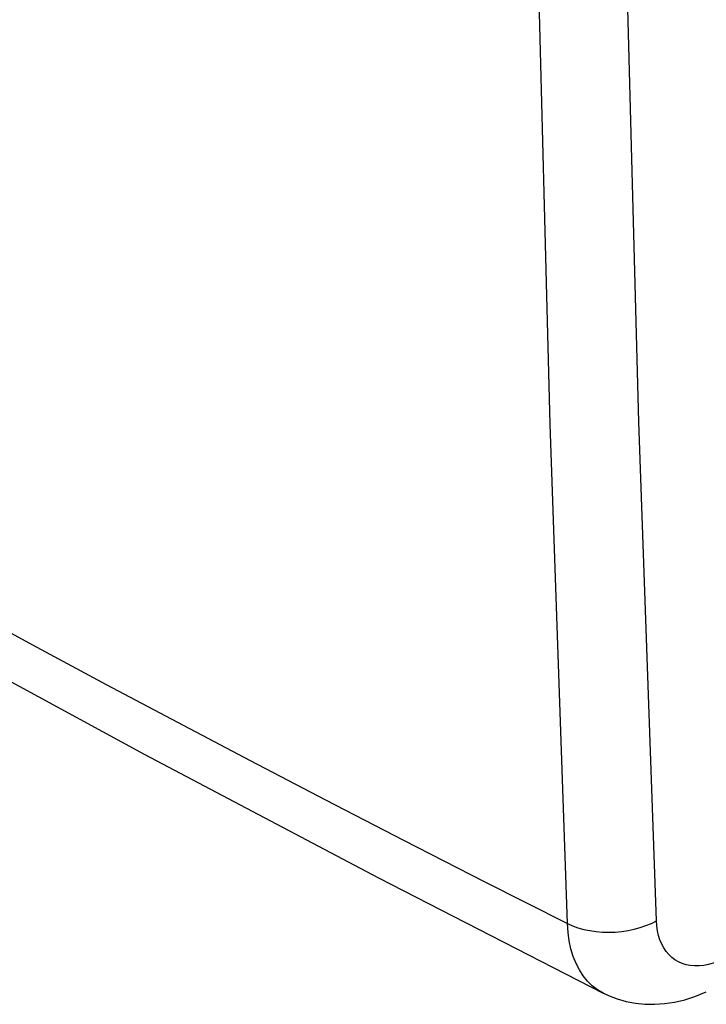
# Model space of a CAD drawing. Units: inches. Extents: x 82 to 128.2, y 119.3 to 177.7.
# Drawn here: x 93.2 to 98.3, y 119.3 to 126.7 of the extents above; entities that cross this region are included whole.
import ezdxf

# ---------------------------------------------------------------- set-up
doc = ezdxf.new("R2010")
doc.units = ezdxf.units.IN
doc.header["$MEASUREMENT"] = 0
doc.layers.add('RACCORDO', color=7, linetype='Continuous')

# ---------------------------------------------------------------- blocks, each defined once
blk = doc.blocks.new('block 1046')
at = {"layer": 'RACCORDO', "color": 7, "lineweight": 25, "true_color": 0xffffff}
blk.add_lwpolyline([(97.2295, 119.9297), (97.2674, 119.9127), (97.308, 119.8981), (97.351, 119.886), (97.3958, 119.8765), (97.4422, 119.8696), (97.4896, 119.8655), (97.5377, 119.8642), (97.5859, 119.8657), (97.6339, 119.87), (97.6811, 119.877), (97.7272, 119.8867), (97.7717, 119.899), (97.8142, 119.9138), (97.8544, 119.9309), (97.8917, 119.9502)], dxfattribs=at)
blk = doc.blocks.new('block 1047')
at = {"layer": 'RACCORDO', "color": 7, "lineweight": 25, "true_color": 0xffffff}
blk.add_lwpolyline([(97.4967, 119.4117), (97.5356, 119.3934), (97.5998, 119.3688), (97.6665, 119.3498), (97.7354, 119.3366), (97.8061, 119.3294), (97.8784, 119.3282), (97.9521, 119.3333), (98.0267, 119.3447), (98.1024, 119.3627), (98.1789, 119.3873), (98.2631, 119.4221)], dxfattribs=at)
blk = doc.blocks.new('block 1048')
at = {"layer": 'RACCORDO', "color": 7, "lineweight": 25, "true_color": 0xffffff}
blk.add_lwpolyline([(97.4966, 119.4117), (97.4964, 119.4118)], dxfattribs=at)
blk = doc.blocks.new('block 1049')
at = {"layer": 'RACCORDO', "color": 7, "lineweight": 25, "true_color": 0xffffff}
blk.add_lwpolyline([(97.4964, 119.4118), (97.4534, 119.437), (97.4145, 119.4667), (97.3789, 119.5014), (97.3467, 119.5408), (97.3182, 119.5847), (97.2934, 119.6329), (97.2725, 119.6852), (97.2556, 119.7413), (97.2428, 119.8009), (97.2341, 119.8638), (97.2295, 119.9297)], dxfattribs=at)
blk = doc.blocks.new('block 1050')
at = {"layer": 'RACCORDO', "color": 7, "lineweight": 25, "true_color": 0xffffff}
blk.add_lwpolyline([(82.6762, 127.9689), (84.145, 127.0126), (85.7338, 126.0083), (87.3498, 125.0172), (88.9926, 124.0396), (90.6618, 123.0758), (92.3571, 122.1259), (94.0779, 121.1902), (95.8239, 120.2689), (97.4964, 119.4118)], dxfattribs=at)
blk = doc.blocks.new('block 1051')
at = {"layer": 'RACCORDO', "color": 7, "lineweight": 25, "true_color": 0xffffff}
blk.add_lwpolyline([(92.7754, 122.2611), (93.28, 121.9876), (93.7969, 121.7099), (94.3265, 121.4281), (94.8688, 121.1424), (95.4294, 120.8498), (96.0105, 120.5495), (96.6105, 120.2428), (97.2295, 119.9297)], dxfattribs=at)
blk = doc.blocks.new('block 1116')
at = {"layer": 'RACCORDO', "color": 7, "lineweight": 25, "true_color": 0xffffff}
blk.add_lwpolyline([(97.8917, 119.9502), (97.7606, 123.6646), (97.6623, 127.3969)], dxfattribs=at)
blk = doc.blocks.new('block 1117')
at = {"layer": 'RACCORDO', "color": 7, "lineweight": 25, "true_color": 0xffffff}
blk.add_lwpolyline([(97.2295, 119.9297), (97.1013, 123.646), (97.005, 127.3811)], dxfattribs=at)
blk = doc.blocks.new('block 1263')
at = {"layer": 'RACCORDO', "color": 7, "lineweight": 25, "true_color": 0xffffff}
blk.add_lwpolyline([(98.388, 119.6615), (98.3511, 119.6459), (98.3149, 119.6333), (98.2793, 119.6238), (98.2441, 119.6174), (98.2095, 119.6139), (98.1761, 119.6137), (98.1439, 119.6166), (98.1129, 119.6226), (98.0836, 119.6317), (98.0559, 119.6438), (98.0299, 119.659), (98.0059, 119.677), (97.984, 119.6978), (97.9641, 119.7215), (97.9465, 119.7475), (97.9312, 119.7761), (97.9183, 119.8072), (97.9078, 119.8402), (97.9, 119.8749), (97.8946, 119.9116), (97.8917, 119.9502)], dxfattribs=at)

msp = doc.modelspace()

# ---------------------------------------------------------------- block references
at = {"layer": 'RACCORDO'}
for name in ['block 1051', 'block 1050', 'block 1116', 'block 1117', 'block 1046', 'block 1049', 'block 1263', 'block 1048', 'block 1047']:
    msp.add_blockref(name, (0, 0), dxfattribs=at)

doc.saveas('drawing.dxf')
